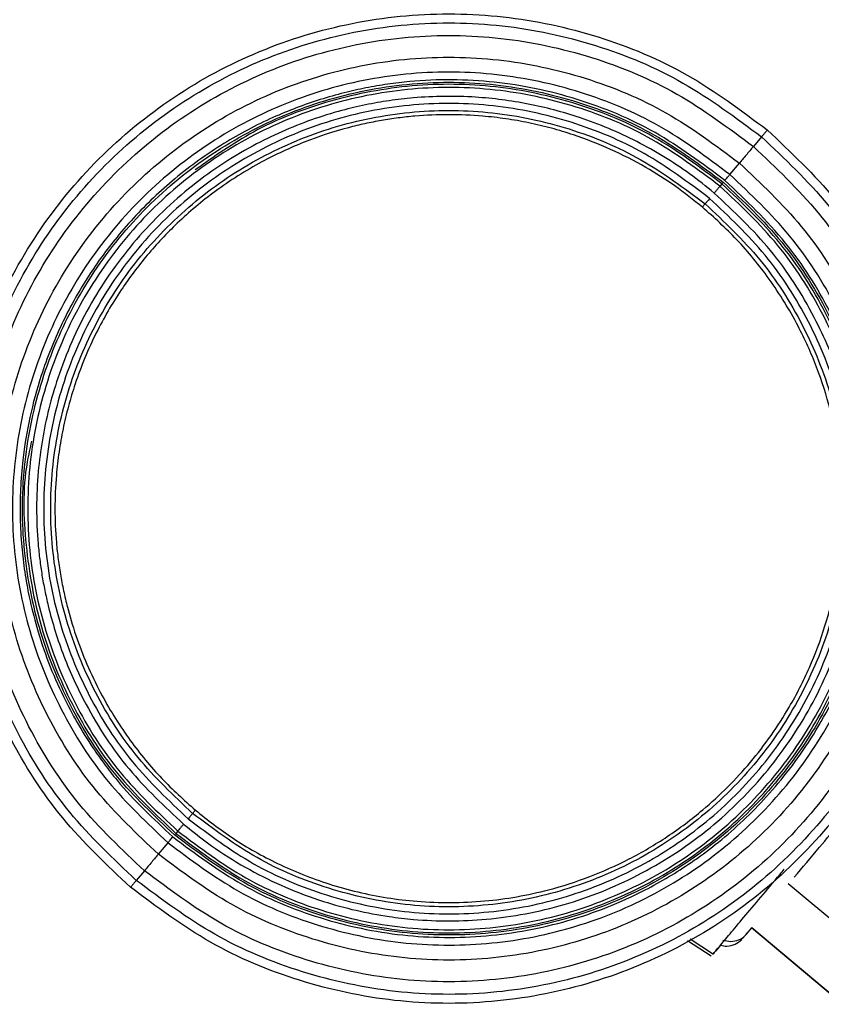
# Model space of a CAD drawing. Extents: x 1.4 to 30, y 1.4 to 19.7.
# Drawn here: x 7.7 to 7.9, y 8.2 to 8.4 of the extents above; entities that cross this region are included whole.
import ezdxf

# ---------------------------------------------------------------- set-up
doc = ezdxf.new("R2010")
doc.units = 0
doc.header["$MEASUREMENT"] = 0
doc.layers.get('0').update_dxf_attribs({"linetype": 'CONTINUOUS'})

msp = doc.modelspace()

# ---------------------------------------------------------------- linework, layer by layer
at = {"color": 7, "linetype": 'Continuous'}
for p, q in [((7.857161780713172, 8.356525425446138), (7.857161831853567, 8.356525386171384)), ((7.856104018382506, 8.355267421602386), (7.854626951764184, 8.353510512382659)), ((7.85032355227603, 8.3483920670079), (7.852078209531566, 8.350479135939997)), ((7.848894143217874, 8.346692095322448), (7.848542778763173, 8.346274187581004)), ((7.749656499640968, 8.228659081224325), (7.74930514289534, 8.228241174033212)), ((7.74612060691413, 8.224453389888119), (7.747875760852784, 8.226541114358886)), ((7.74357235020643, 8.221422657697076), (7.742094588317963, 8.219665013780054)), ((7.876129388105777, 8.20634414237196), (7.860998458796304, 8.219040499574907)), ((7.852612648967336, 8.208981827311044), (7.853511663949909, 8.210013884561034)), ((7.853337940731463, 8.209806849301598), (7.854336110926912, 8.210996422198846)), ((7.854291614946598, 8.211047640107669), (7.869422566801086, 8.198351263987208)), ((7.869415731571444, 8.198343118077727), (7.854336110926912, 8.210996422198846)), ((7.846936692231291, 8.205846086136962), (7.842617773971981, 8.208656817433887)), ((7.843125334689073, 8.208987301962932), (7.847359103854783, 8.206219351023456)), ((7.843125397685546, 8.208987342981393), (7.847358901218875, 8.206219564135283))]:
    msp.add_line(p, q, dxfattribs=at)
msp.add_arc((7.506720773284187, 8.46447407547742), 0.2280183727034126, 270.000000000001, 0, dxfattribs=at)
for points, knots in [([(7.741037563152606, 8.21840779407486), (7.736733759648565, 8.22246484627724), (7.728126198857522, 8.230578907114738), (7.718539621902083, 8.245646928141625), (7.711888922429655, 8.262131857441238), (7.708633020699174, 8.27964178567684), (7.708842472140429, 8.29743892100639), (7.712523530941223, 8.314856487697455), (7.719530675113166, 8.331220388339164), (7.729595657280257, 8.345902950782612), (7.742331570489214, 8.358339718429233), (7.757248858037113, 8.368052602112556), (7.773775323960472, 8.374669669149776), (7.791271961619114, 8.37793201352628), (7.80908091551543, 8.377731491415073), (7.826463278679642, 8.374010907037981), (7.84295409663701, 8.36715480794659), (7.852425880291768, 8.360068557232662), (7.857161780713172, 8.356525425446138)], [0, 0, 0, 0, 0.06249950443116953, 0.1249983377020741, 0.1874972128466016, 0.2499971512957033, 0.3124983331485019, 0.3749999876373972, 0.4375011190470844, 0.5000012877765692, 0.5625008372130523, 0.6250004827575074, 0.687500657939758, 0.7500011634413828, 0.8125014128211883, 0.875001065810824, 0.9375004194902462, 1, 1, 1, 1]), ([(7.742094820632403, 8.21966529129482), (7.737869386262356, 8.223648467367424), (7.729418562897717, 8.231614776738704), (7.720006549672361, 8.246408419056563), (7.713476952922592, 8.262593168730195), (7.710280336213658, 8.279784253058512), (7.710485970272425, 8.2972573151797), (7.714099995534121, 8.31435772115583), (7.720979540078558, 8.330423648659979), (7.73086124140898, 8.34483885519705), (7.743365238213062, 8.357049162637157), (7.758010888643804, 8.36658518750399), (7.774236416407828, 8.373081769674105), (7.791414451104116, 8.376284717454498), (7.80889911664431, 8.376087855977152), (7.825964961367585, 8.372435030576353), (7.842155497286551, 8.365703786114162), (7.851454811092411, 8.358746577182066), (7.856104476432839, 8.355267966403568)], [0, 0, 0, 0, 0.062499504431194, 0.1249983377021977, 0.1874972128463009, 0.2499971512943027, 0.3124983331460965, 0.3749999876350302, 0.4375011190459123, 0.5000012877768057, 0.5625008372137037, 0.6250004827572457, 0.6875006579382178, 0.7500011634396625, 0.8125014128208309, 0.875001065812023, 0.9375004194913804, 1, 1, 1, 1]), ([(7.743572392598349, 8.221422708124846), (7.739456481043782, 8.225302640720885), (7.731224702133982, 8.23306246424773), (7.722056648076014, 8.247472657528972), (7.715696299305434, 8.263237900881437), (7.712582540915659, 8.279983394634256), (7.712782848094134, 8.297003556865281), (7.716303201995708, 8.313660721397202), (7.723004433720063, 8.329310220016653), (7.732630006823743, 8.343351782974725), (7.744809905628648, 8.35524559625882), (7.759075946105518, 8.36453444272864), (7.774880912761324, 8.37086262723368), (7.791613696191806, 8.373982546865122), (7.808645161022519, 8.373790779048575), (7.825268658886165, 8.37023262501084), (7.841039533912652, 8.363675844034999), (7.850097806013432, 8.356898959190357), (7.854626950282656, 8.353510510619172)], [0, 0, 0, 0, 0.0624995044312163, 0.1249983377021519, 0.1874972128466317, 0.2499971512956479, 0.3124983331483941, 0.3749999876372991, 0.4375011190470335, 0.5000012877765592, 0.5625008372130507, 0.62500048275749, 0.6875006579397226, 0.7500011634413463, 0.8125014128211634, 0.8750010658108126, 0.9375004194902404, 1, 1, 1, 1]), ([(7.746120714137446, 8.224453517418787), (7.742193775916484, 8.228155538449254), (7.734339910904213, 8.235559569735171), (7.725593194695008, 8.24930902573316), (7.719525042183122, 8.26435094611521), (7.716554130151674, 8.280327796982684), (7.71674496315091, 8.29656652105323), (7.720103459004896, 8.312458874715198), (7.726496960080051, 8.327389873006455), (7.73568070967398, 8.340786835371071), (7.747301607132538, 8.35213470963711), (7.760912880680983, 8.360997200829358), (7.775992383281046, 8.367034853793886), (7.791957044406647, 8.370011383651024), (7.808206640780435, 8.36982818071357), (7.824067040380472, 8.366433221635571), (7.839114129019361, 8.360177572058744), (7.8477567766953, 8.353711865878243), (7.852078103883533, 8.350479010281607)], [0, 0, 0, 0, 0.06250046508600063, 0.1250007482596661, 0.1875007766347719, 0.2500008071969251, 0.3125009957168144, 0.3750012414201065, 0.4375013640624451, 0.5000013223661043, 0.5625012394533054, 0.6250012380562875, 0.6875012765082993, 0.7500011753285355, 0.8125008350442964, 0.8750004108887045, 0.9375001569891217, 1, 1, 1, 1]), ([(7.850323371176655, 8.34839185161139), (7.846144692936158, 8.351518117085867), (7.837786558071639, 8.3577712303801), (7.823234968425543, 8.363822977375957), (7.807896472001942, 8.367109365665977), (7.792182635711166, 8.367288500116976), (7.776746727892214, 8.364409427990717), (7.762169458034788, 8.358568117640255), (7.749013531747583, 8.349994921725445), (7.737781830770252, 8.339019938218666), (7.728904515278114, 8.326065855199223), (7.722722354477364, 8.311630234987302), (7.719472870792968, 8.296265638069027), (7.719286108592685, 8.280565663441878), (7.722157845974415, 8.265118105501465), (7.728025902630249, 8.250574089660269), (7.736484354822921, 8.237279831298185), (7.744078806750794, 8.230120775257259), (7.74787594337585, 8.22654133145381)], [0, 0, 0, 0, 0.06250580065871748, 0.125023244588972, 0.1875404333059136, 0.2500474494649284, 0.3125431528238751, 0.3750330442125421, 0.4375236922058384, 0.5000182852841679, 0.562515622060582, 0.6250123476715479, 0.6875064186797404, 0.7499992210814563, 0.8124946335447134, 0.8749953376750887, 0.9374991393553206, 1, 1, 1, 1]), ([(7.849425697417504, 8.347324162191446), (7.845293090794659, 8.350415045312536), (7.837027256588772, 8.356597275986866), (7.825005337329173, 8.361550993768285), (7.815040813722292, 8.364163682213626), (7.807392752350919, 8.36535730249162), (7.79966764143835, 8.365799165012739), (7.79316903617379, 8.365522133130305), (7.787941455177441, 8.364905807983087), (7.783963873891191, 8.364226158771372), (7.7798411724702, 8.363300972162744), (7.775594374826331, 8.362100607084761), (7.771250175682459, 8.360590740246579), (7.766859743779254, 8.358768703916912), (7.762446797183665, 8.356610127533767), (7.757923129732556, 8.354020539383601), (7.753460246583296, 8.351050073613896), (7.749176619568499, 8.347739810307), (7.745199467039461, 8.344208840815392), (7.741532409101024, 8.340484017590073), (7.737364164802113, 8.335641558828078), (7.732815627695094, 8.329295838600924), (7.728238119740164, 8.321028914280006), (7.723849367685629, 8.310059497939411), (7.721617475913118, 8.299814329027145), (7.720917504919898, 8.291062170163295), (7.720853048038262, 8.285786225417837), (7.721133497095344, 8.280733212651118), (7.721706524946828, 8.275917723696644), (7.722591033585577, 8.271003783891738), (7.723966822525425, 8.2654695280265), (7.726005884307868, 8.259385015444744), (7.728526215818046, 8.253591351172544), (7.731277337739393, 8.248406335599473), (7.733836414536283, 8.24429630699971), (7.736300273176489, 8.240817809919768), (7.740764937849293, 8.235046391114263), (7.745220480079277, 8.23090755699306), (7.748772581279407, 8.227607945657287)], [0, 0, 0, 0, 0.06285609715803081, 0.1257216389930005, 0.1571832243455318, 0.1886607277605558, 0.2201113682562406, 0.2515852282732303, 0.2679908365340844, 0.28440306279479, 0.3008656802326409, 0.3195945209872127, 0.3382931560126651, 0.3570264513125233, 0.3776416159377274, 0.3982740115637226, 0.42067011862258, 0.4430900884836121, 0.4643646484832225, 0.485604851844776, 0.506906008514097, 0.5423801705307555, 0.5807942065519972, 0.6220754897755882, 0.686393997218774, 0.7078696845049228, 0.7293081083737735, 0.7508073739711192, 0.7696579390529877, 0.7885260091083779, 0.8117776831771355, 0.839274297442895, 0.866832796931015, 0.8888742410420003, 0.910940549560854, 0.9259328365077483, 0.9409512811795114, 1, 1, 1, 1]), ([(7.749060732263433, 8.227950513948777), (7.745351638749852, 8.231446952302534), (7.737933491571336, 8.238439791446062), (7.729671611056552, 8.25142567546591), (7.723939921331533, 8.265632676012565), (7.721133927872175, 8.280723038742904), (7.721314436550438, 8.296060921671186), (7.724486837318913, 8.311071685766615), (7.730525716771329, 8.325174382050902), (7.739199894618721, 8.33782807165663), (7.75017592767371, 8.348546295990305), (7.763031907400136, 8.356917029431566), (7.777274705303029, 8.362619733887525), (7.792353614284179, 8.365431279645295), (7.807701682973521, 8.365258466508442), (7.822682108468747, 8.362052002251021), (7.836894184859876, 8.356143296793986), (7.845057134829783, 8.350036242722924), (7.849138617201408, 8.346982710161104)], [0, 0, 0, 0, 0.06249950389537291, 0.1249983363273419, 0.1874972106420604, 0.249997148399621, 0.3124983297241133, 0.3749999838253562, 0.4375011149553773, 0.5000012834935013, 0.5625008328333314, 0.6250004784137284, 0.6875006538304906, 0.7500011598422583, 0.8125014100572221, 0.8750010641583058, 0.9375004189673446, 1, 1, 1, 1]), ([(7.848539984400698, 8.346270785431512), (7.844513538876186, 8.349286445854291), (7.83645807374415, 8.355319694593877), (7.822420507078827, 8.361153412786171), (7.807613067856004, 8.36431101795683), (7.792438359752456, 8.364472329447237), (7.777530954191478, 8.361691577101537), (7.763454294586761, 8.356062420433858), (7.75075390715004, 8.347802922919906), (7.739916707084617, 8.337225431878624), (7.731357393565258, 8.324732779060232), (7.725401598880667, 8.310802680322903), (7.722273413618087, 8.295968456097892), (7.72209398004927, 8.280804976014378), (7.72485880769894, 8.265883397171368), (7.730512347537555, 8.251838176876053), (7.738670037285348, 8.239010954157086), (7.745997002917782, 8.232111230755626), (7.749659315089692, 8.228662471437838)], [0, 0, 0, 0, 0.06243583853301285, 0.1249115919314987, 0.1874419689318058, 0.2500074817464086, 0.3125688479135399, 0.3750912457038871, 0.4375629109231386, 0.5000000000052073, 0.5624370891527888, 0.624908754534024, 0.6874311524955925, 0.7499925187463364, 0.8125580315029911, 0.8750884083306524, 0.937564161546218, 1, 1, 1, 1]), ([(7.84889410649232, 8.346692131950022), (7.844832636911018, 8.349730702915204), (7.836709741363027, 8.355807812215483), (7.822566654725124, 8.361689059262657), (7.807662369021807, 8.364876342669062), (7.792378876708366, 8.365062742902785), (7.77741233589267, 8.362211028687486), (7.763889834162558, 8.35704045921303), (7.75629727006061, 8.351676759695055), (7.752846304394214, 8.34923885563091)], [0, 0, 0, 0, 0.1463417293290195, 0.292681887148486, 0.4390221430387357, 0.5853648886560797, 0.7317105456776427, 0.8780573093501055, 1, 1, 1, 1]), ([(7.847486510189538, 8.345017771318934), (7.846005964549285, 8.346209952287078), (7.843057517652, 8.348584132576393), (7.838323490196164, 8.35170509484872), (7.833396907385743, 8.35447182739884), (7.828253970581478, 8.356854933029865), (7.823195175961345, 8.358753487831207), (7.818283291830745, 8.360221843025109), (7.813569497826554, 8.361304138037601), (7.808792086912558, 8.362079527792416), (7.803692658611488, 8.362573712031685), (7.798287910705193, 8.362721834203368), (7.793033085185529, 8.362466021501703), (7.788228259767607, 8.361908465907204), (7.783875398292493, 8.36114099197973), (7.779119324816338, 8.360010186305788), (7.774003959631769, 8.358423252011308), (7.768592853864236, 8.356270814399192), (7.760874705593544, 8.352480656711606), (7.751337801802527, 8.34614428363173), (7.742893131862194, 8.337787534443025), (7.737149229585716, 8.330282629023484), (7.733395156877474, 8.324275426299618), (7.730233167220631, 8.317936087373777), (7.727832236080736, 8.311711861776626), (7.726080428583896, 8.305712512114729), (7.724890310560351, 8.300017031163815), (7.724109665877896, 8.293976833162631), (7.723813821545721, 8.287613406039421), (7.724041586135559, 8.28224206711741), (7.724472320155722, 8.278158500159433), (7.724877940431957, 8.275344327322548), (7.725390596548674, 8.272544268120866), (7.726153692048972, 8.269114539845953), (7.727264576344446, 8.265089966404274), (7.728847637500644, 8.260525395986548), (7.730721146716999, 8.256070800145011), (7.734274361581622, 8.24897507491476), (7.740346150611362, 8.239611288081454), (7.747257499714622, 8.233148629458467), (7.750713820961456, 8.229916695435756)], [0, 0, 0, 0, 0.02414278581914908, 0.04807938371161477, 0.07194729646480774, 0.09588521050706922, 0.1200306060757361, 0.1405433790618463, 0.1609857545578087, 0.1814431226728141, 0.202000686692043, 0.2260439838212538, 0.2500802088008807, 0.2687859367453317, 0.2874745778761672, 0.3062109438684701, 0.3308719522297922, 0.3554618899659666, 0.3801290499682223, 0.4400560538500353, 0.5000101790086409, 0.5301406632090641, 0.5600066267825178, 0.5898780141279284, 0.6200246239449215, 0.6446498168214736, 0.6692199252275205, 0.6938828895815621, 0.7219655585219538, 0.7500621182816928, 0.7620992344052812, 0.7741333267777057, 0.786181734929078, 0.7982617367434307, 0.8187711001166575, 0.8391938189151987, 0.8596148339153513, 0.8801191070678321, 0.9400483362741221, 1, 1, 1, 1]), ([(7.846655059267961, 8.34402878619035), (7.842776144325682, 8.346930758522554), (7.83501833454824, 8.352734688144018), (7.821511687617235, 8.358350199279638), (7.807274801740482, 8.36139758773028), (7.792688476445176, 8.361561812605604), (7.778357927513756, 8.358889731800344), (7.764821997637706, 8.353469991506115), (7.752604089227259, 8.345514715292532), (7.742172881691924, 8.335328557487209), (7.733929359713055, 8.323303074259329), (7.728190402978279, 8.309900534158412), (7.725175655301195, 8.295634971466757), (7.725004206916329, 8.281058440536636), (7.727670853473815, 8.266717002269592), (7.733117825076505, 8.253214928495687), (7.740969367441712, 8.240873260896851), (7.748019300514314, 8.23422738584043), (7.751544276186817, 8.230904439699648)], [0, 0, 0, 0, 0.06249974789765665, 0.1249991718155955, 0.1874988219410857, 0.249999218753157, 0.3125001477144965, 0.3750008585218453, 0.4375007742633485, 0.5000000000001525, 0.5624992257369458, 0.6249991414784168, 0.6874998522857337, 0.7500007812470482, 0.8125011780590906, 0.87500082818453, 0.9375002521023952, 1, 1, 1, 1]), ([(7.752367817179189, 8.231883966235591), (7.748903896210466, 8.235149381951949), (7.741976071549893, 8.241680197097873), (7.734260530466165, 8.253808158851747), (7.728907879203383, 8.267076396391463), (7.726287386084942, 8.281169449768779), (7.726455840550836, 8.29549352643507), (7.729418368764063, 8.309512030165877), (7.735057942382371, 8.32268246843096), (7.743158713953133, 8.334499705862926), (7.753409283248645, 8.344509472577643), (7.765415604462877, 8.352326984048137), (7.778717112970071, 8.357652854089537), (7.792799472057089, 8.360278632410932), (7.807133176535619, 8.360117221129451), (7.821123502602031, 8.357122596026576), (7.834396263354343, 8.35160436691481), (7.842019753243505, 8.345900972933356), (7.845831507693959, 8.343049268830958)], [0, 0, 0, 0, 0.06249980777535834, 0.1249993038227469, 0.1874989565229506, 0.2499992717107601, 0.3125000919702133, 0.3750007422177761, 0.4375006837725968, 0.5000000000000162, 0.5624993162274331, 0.6249992577822469, 0.6874999080298051, 0.7500007282892597, 0.8125010434770712, 0.8750006961772734, 0.9375001922246516, 1, 1, 1, 1]), ([(7.845337000244189, 8.342461094419136), (7.843692156363429, 8.34377459178973), (7.84040318031025, 8.346401018193065), (7.834797018114448, 8.349934290586338), (7.82863301019358, 8.35310259614989), (7.822813471371176, 8.355370448274858), (7.817796994325699, 8.356883695530822), (7.813670666796273, 8.357865690077157), (7.809490286910616, 8.358601210816081), (7.802585391851404, 8.359401182723156), (7.795980506388578, 8.359401425207428), (7.789846287250621, 8.358738240208163), (7.786803569368208, 8.35827662704595), (7.783781337687969, 8.357684090382199), (7.779025757220774, 8.35653839490986), (7.772639542171966, 8.354448223312048), (7.764433500671822, 8.35062600785548), (7.756630649572509, 8.345684212298444), (7.749701058326163, 8.339870135273419), (7.743996803848449, 8.333800461207023), (7.738996542637798, 8.327138853874288), (7.734457070111306, 8.319315472202549), (7.731469943656067, 8.312089126469454), (7.729680550163525, 8.306153511967999), (7.728696819043248, 8.302017173859163), (7.727960990753285, 8.297826733095148), (7.727165073606754, 8.290928199596154), (7.727166707161853, 8.284328461406874), (7.727830205699108, 8.278197078852878), (7.72829524230161, 8.275138705505102), (7.728892530325345, 8.272101076493781), (7.729821366123285, 8.268259436516932), (7.731229897392277, 8.26366403950738), (7.733311949249116, 8.258401300712686), (7.736383705361654, 8.252126573841782), (7.740724775921449, 8.24525486140419), (7.746455660091674, 8.23824200244127), (7.750778778500084, 8.23435008657773), (7.752863397313496, 8.23247339474029)], [0, 0, 0, 0, 0.02797284792073532, 0.05593359225558273, 0.08795260431614542, 0.1200073001903436, 0.1388288504387662, 0.15759681840721, 0.1763771596946262, 0.1952357000775867, 0.2500059830972831, 0.2636487922949756, 0.2772769594625644, 0.2909156446914304, 0.3045899500148402, 0.3423122096643432, 0.3800352764047772, 0.4247052940192962, 0.4647126306174147, 0.5000064647897662, 0.5352455992943961, 0.5752524054824709, 0.6199771374571053, 0.6388441940026358, 0.6576566609133592, 0.6764809693511198, 0.695383425629892, 0.7499751802635968, 0.7636886175928244, 0.7773874157160666, 0.7910971339894468, 0.8048432708549453, 0.8299312231355184, 0.8549406935282793, 0.8800277642959824, 0.922735990451545, 0.9627430959117395, 1, 1, 1, 1]), ([(7.8563142262088, 8.355517322321276), (7.856301224376792, 8.355502569621605), (7.856275155994496, 8.35547299078881), (7.856163619422713, 8.355341261604833), (7.856067251690618, 8.355226199731426), (7.85603985564334, 8.355193489191755)], [0, 0, 0, 0, 0.4159453583738284, 0.8339611379591687, 0.9999999999999999, 0.9999999999999999, 0.9999999999999999, 0.9999999999999999]), ([(7.857161705633051, 8.35652533613856), (7.857146044042207, 8.35650673554085), (7.857114675125564, 8.356469480027998), (7.856887250476676, 8.356199015658671), (7.856558438969261, 8.35580793499989), (7.856255245892319, 8.355447300103835), (7.8561037266724, 8.35526707462284)], [0, 0, 0, 0, 0.2493742405790763, 0.4994767033726325, 0.7498659922536705, 1, 1, 1, 1]), ([(7.857161783966427, 8.356525429316218), (7.861466032327034, 8.352468270562893), (7.870074482826435, 8.34435399662465), (7.879654388954889, 8.32928757418896), (7.886330439068806, 8.312796569994891), (7.889491608394707, 8.295309342690297), (7.889622118332756, 8.27911807730983), (7.887178521803836, 8.269270627698035), (7.886158617020937, 8.265160513430168)], [0, 0, 0, 0, 0.1749348899825253, 0.3498679014005661, 0.5248010300218622, 0.6997371348117782, 0.8746767198643896, 1, 1, 1, 1]), ([(7.854626946665476, 8.353510506318278), (7.858742857721716, 8.349630574192448), (7.866974635634871, 8.341870751606015), (7.87614268858304, 8.32746056007069), (7.882503036583864, 8.311695318628098), (7.885616794597047, 8.294949826903729), (7.885416487443285, 8.277929666734309), (7.881896133968439, 8.261272504219965), (7.875194903055966, 8.245623007496025), (7.865569331118262, 8.231581446238739), (7.853389433788635, 8.219687634395358), (7.839123395039672, 8.210398789050839), (7.823318430298163, 8.204070605312614), (7.806585648894402, 8.200950686059526), (7.789554186126676, 8.201142453853423), (7.772930690276747, 8.204700607460863), (7.757159817160864, 8.211257387643267), (7.748101546157689, 8.218034271667568), (7.743572402437269, 8.221422719828583)], [0, 0, 0, 0, 0.06249950443121404, 0.1249983377021489, 0.1874972128466294, 0.2499971512956456, 0.3124983331483923, 0.3749999876372977, 0.4375011190470323, 0.5000012877765581, 0.5625008372130491, 0.6250004827574885, 0.6875006579397221, 0.750001163441345, 0.812501412821163, 0.8750010658108126, 0.9375004194902409, 1, 1, 1, 1]), ([(7.854626792361944, 8.353510322788813), (7.854416122121615, 8.353259744682166), (7.853994755047148, 8.35275855683732), (7.853291056784808, 8.351921223566903), (7.852613582338035, 8.35111551321183), (7.852256584142201, 8.350691162997684), (7.852078103882929, 8.350479010283392)], [0, 0, 0, 0, 0.2499964739919174, 0.5000245061160783, 0.75003863655452, 1, 1, 1, 1]), ([(7.856103920473615, 8.35526730514985), (7.860329571671881, 8.351284092303574), (7.868780828690594, 8.34331770938538), (7.878188955044455, 8.328525364160589), (7.884732964514174, 8.312336386503462), (7.887875498504951, 8.295161842335096), (7.887871691528346, 8.277827358888945), (7.88505883425473, 8.266763879175805), (7.88367682567976, 8.261328187867894)], [0, 0, 0, 0, 0.1676191562622501, 0.3352365125198922, 0.5028539810703907, 0.6704743013220011, 0.8380979562957886, 1, 1, 1, 1]), ([(7.852078103882929, 8.350479010283392), (7.8560050252112, 8.34677705221524), (7.863858861779011, 8.33937314181886), (7.872605585158253, 8.325623862569607), (7.878673785571087, 8.310582094348774), (7.88164478063359, 8.294605362595826), (7.881454053433792, 8.278366717887465), (7.878095673414417, 8.262474400262812), (7.871702285403762, 8.247543394556951), (7.862518633980963, 8.23414638449748), (7.850897808861728, 8.222798428530258), (7.837286572845962, 8.213935830492137), (7.822207066662969, 8.207898056361595), (7.806242357529777, 8.204921403380688), (7.789992668820304, 8.205104494452812), (7.774132135676581, 8.208499366605787), (7.759084879014758, 8.214754961960242), (7.750442106621914, 8.221220662463717), (7.746120714136545, 8.224453517420244)], [0, 0, 0, 0, 0.06249984300969512, 0.1249995891127092, 0.187499164958025, 0.2499988246717228, 0.3124987234896487, 0.3749987619413078, 0.4374987605454398, 0.4999986776333791, 0.5624986359363412, 0.624998758577463, 0.6874990042807613, 0.7499991928023404, 0.8124992233662105, 0.8749992517410555, 0.9374995349132615, 1, 1, 1, 1]), ([(7.747875943377461, 8.226541331452466), (7.752054282932239, 8.223415288732582), (7.760411158657408, 8.217163056193995), (7.774960467918984, 8.21111323642949), (7.790296128997007, 8.20782994763952), (7.806007361727839, 8.207653628993059), (7.821442035387813, 8.210533721473745), (7.836020362469897, 8.216373444278707), (7.849179894197059, 8.224942748104908), (7.860417067512697, 8.2359127496259), (7.869300230736422, 8.248862297155974), (7.875486844959836, 8.263295033881674), (7.878738074155136, 8.27865886192358), (7.878923619208977, 8.294359877171368), (7.876048660733508, 8.309809516460524), (7.870177063693436, 8.32435579326946), (7.861716321268201, 8.337651967186128), (7.854120785420438, 8.344812112407402), (7.850323371178335, 8.348391851609977)], [0, 0, 0, 0, 0.06250086064467789, 0.1250046623249121, 0.1875053664552859, 0.2500007789185387, 0.3124935813202544, 0.3749876523284513, 0.4374843779394217, 0.4999817147158291, 0.5624763077941395, 0.6249669557874178, 0.6874568471760916, 0.7499525505350864, 0.812459566694177, 0.8749767554111657, 0.937494199341383, 1, 1, 1, 1]), ([(7.849425697270326, 8.347324162360264), (7.849508813519549, 8.347423003965964), (7.849675040693672, 8.3476206808457), (7.849914260905132, 8.347905144516007), (7.850137130528285, 8.348170270581289), (7.850261293919838, 8.348317994555503), (7.850323371349049, 8.348391851466445)], [0, 0, 0, 0, 0.2500344473640647, 0.500052877843954, 0.7500436183521128, 1, 1, 1, 1]), ([(7.748772581279407, 8.227607945657287), (7.7528937634388, 8.224526285212303), (7.761136254369685, 8.218362869646707), (7.775492107474983, 8.212414295345463), (7.790559591222483, 8.209217014696593), (7.803379795007007, 8.209095695222215), (7.813426776837733, 8.2104627248576), (7.820821964448615, 8.212216573699592), (7.828014848766212, 8.214674208123157), (7.83411804783299, 8.21745045182089), (7.839192101722678, 8.220263070810605), (7.843480312551572, 8.223007006735987), (7.847873080001071, 8.226246176453406), (7.852300100404763, 8.230041523557698), (7.856661234387224, 8.234407102452773), (7.860841851482707, 8.239317378099255), (7.864816476681222, 8.244882519009819), (7.867937628898891, 8.250205176939659), (7.870305070020499, 8.255027732466909), (7.872040383853951, 8.259142184583466), (7.873536891782463, 8.263350910554648), (7.87483738156013, 8.267797640140294), (7.87590660911616, 8.27247666626719), (7.87668246280721, 8.277259895172893), (7.877142359149422, 8.281847953402222), (7.877331410728909, 8.286222051212212), (7.877278650769609, 8.290847561341545), (7.876917239559599, 8.29582609913932), (7.876162630596755, 8.301131429452466), (7.874997991232426, 8.306594664924868), (7.873379065763602, 8.312177059076294), (7.871253533494904, 8.317833082483459), (7.867417156348524, 8.326009996730392), (7.860804717462458, 8.336563068605122), (7.853288914520887, 8.343670733281966), (7.849425697417504, 8.347324162191446)], [0, 0, 0, 0, 0.06268179478428952, 0.1253655152960367, 0.1880446786475522, 0.249982296336374, 0.2808824809669964, 0.3118054070425046, 0.342704227867076, 0.3736298983812189, 0.3936041177279159, 0.4135578305054374, 0.4358010752411147, 0.4602473716640981, 0.4847450157235846, 0.5111355716301968, 0.5389639587436619, 0.5682115261456393, 0.5864242837549694, 0.6045836261779666, 0.6227492102348533, 0.6409806314743672, 0.6611700302825756, 0.6813619970411252, 0.7001566517784261, 0.7174858588015479, 0.7348377393580394, 0.7566586443817445, 0.7784355728657797, 0.8002713144704918, 0.8248675187954292, 0.8493991385595285, 0.8740133523070224, 0.9352412808120276, 1, 1, 1, 1]), ([(7.849138617201407, 8.346982710161104), (7.852847710514077, 8.343486271558568), (7.860265857308749, 8.336493431900534), (7.868527737464992, 8.323507547529475), (7.874259426977737, 8.309300546744442), (7.877065420320829, 8.294210183876185), (7.876884911579552, 8.278872300864832), (7.873712510778316, 8.263861536723137), (7.867673631310271, 8.249758840415609), (7.858999453458781, 8.237105150802476), (7.848023420410377, 8.226386926474111), (7.835167440704151, 8.218016193052243), (7.820924642841188, 8.212313488636516), (7.805845733931013, 8.209501942955118), (7.790497665357504, 8.209674756230251), (7.775517240060547, 8.212881220737817), (7.761305163953653, 8.21878992660854), (7.753142214424561, 8.22489698114623), (7.749060732263433, 8.227950513948777)], [0, 0, 0, 0, 0.06249950424891736, 0.1249983373373632, 0.1874972122992269, 0.249997150565608, 0.3124983322361086, 0.3749999865445819, 0.4375011177796411, 0.5000012863491544, 0.5625008356572166, 0.625000481132209, 0.687500656341407, 0.7500011620069006, 0.812501411712906, 0.8750010651669162, 0.9375004193198937, 1, 1, 1, 1]), ([(7.749305162853166, 8.228241157091045), (7.753366680831817, 8.225202510801749), (7.761489673173912, 8.219125250854106), (7.775632032946655, 8.21324499613663), (7.790539112832336, 8.210053848263609), (7.805812213092178, 8.209881816202994), (7.820817605033929, 8.212679851628385), (7.834991029277471, 8.218355038892106), (7.84778439348461, 8.22668515299343), (7.858706903048292, 8.237351119283275), (7.867338647910842, 8.24994292135541), (7.873347805034125, 8.26397653697399), (7.876504410510849, 8.278913758780325), (7.87668383281952, 8.294176579203915), (7.873891590772513, 8.309193269468558), (7.868188184640077, 8.323331126343863), (7.859966983268446, 8.336253958716064), (7.852585067977518, 8.343212734383796), (7.848894103634134, 8.346692128531652)], [0, 0, 0, 0, 0.06249950442915176, 0.1249983376982415, 0.1874972128456706, 0.249997151301403, 0.3124983331594303, 0.3749999876480455, 0.4375011190524331, 0.5000012877760945, 0.5625008372108412, 0.6250004827584629, 0.6875006579450416, 0.7500011634472038, 0.8125014128225649, 0.8750010658072773, 0.9375004194868672, 1, 1, 1, 1]), ([(7.848896304814987, 8.346694747438272), (7.848911778657545, 8.346715047061318), (7.848939784478156, 8.346751786972517), (7.84907490954205, 8.346912857366481), (7.849135374984526, 8.346984932763597)], [0, 0, 0, 0, 0.5525223764443883, 1, 1, 1, 1]), ([(7.749659316190993, 8.228662470428901), (7.753685761499871, 8.225646806076071), (7.761741226205204, 8.219613549470347), (7.775778795913566, 8.213779821135256), (7.790586240159715, 8.210622207785159), (7.805760954848905, 8.210460890520405), (7.820668367714532, 8.213241639678039), (7.834745034593068, 8.218870795772894), (7.847445428531032, 8.22713029517634), (7.858282633668457, 8.237707790245434), (7.866841950291906, 8.250200448747277), (7.872797745729391, 8.264130554210338), (7.875925929186959, 8.278964785500937), (7.876105358369253, 8.294128272232992), (7.873340523908547, 8.309049856573775), (7.867686975157343, 8.323095080416401), (7.859529274902166, 8.335922304396094), (7.852202301597634, 8.342822026030538), (7.848539985593042, 8.346270784463083)], [0, 0, 0, 0, 0.06243583870499415, 0.1249115923484555, 0.1874419696654947, 0.250007482771959, 0.3125688490655038, 0.3750912467132413, 0.4375629115143283, 0.5000000000052006, 0.5624370885615317, 0.6249087535244615, 0.6874311513432728, 0.749992517720357, 0.8125580307689221, 0.875088407913463, 0.9375641613741643, 1, 1, 1, 1]), ([(7.750713820961456, 8.229916695435756), (7.752635553433386, 8.22838849567599), (7.756460691257581, 8.225346670245349), (7.762716414414302, 8.221524165649065), (7.769291214949066, 8.218299641854275), (7.775807705771632, 8.215873546046414), (7.782142287818553, 8.214126934516665), (7.787646257193291, 8.213092672995662), (7.793360172555775, 8.212428767372707), (7.799278923892492, 8.21217927419507), (7.808516324029852, 8.21261505513365), (7.820229560121002, 8.214799436213625), (7.833837810442975, 8.220260518149825), (7.846314498833316, 8.22828080442838), (7.857015995310562, 8.238770804912965), (7.865513473839635, 8.251113960139493), (7.870649602800871, 8.263311053522283), (7.873361879185532, 8.27437928209587), (7.874423581903821, 8.283972950646753), (7.87421741482374, 8.294819416359498), (7.872673379531693, 8.30385688423158), (7.870414159902937, 8.31148594157286), (7.868449440942763, 8.316745917120173), (7.864591683967766, 8.324881489097898), (7.858191472553672, 8.334971632269346), (7.851055221742814, 8.341668691586325), (7.847486510189537, 8.345017771318934)], [0, 0, 0, 0, 0.03118985058957141, 0.0620822507626903, 0.09297592618801633, 0.124169565896903, 0.1503297249235475, 0.1764289420486931, 0.1952783299303503, 0.2234269561779167, 0.2516279519587507, 0.3127353630407979, 0.3738632587774041, 0.4369444655855884, 0.5000475061579862, 0.5631283470037759, 0.6262317541255124, 0.6671130999454961, 0.7076670271656456, 0.7485723847727236, 0.8047073858598336, 0.823515962052898, 0.8496994750372036, 0.8759772156325758, 0.9379784209983216, 1, 1, 1, 1]), ([(7.848539985710857, 8.346270784567741), (7.848517161774388, 8.346245933814705), (7.848471412364527, 8.346196121755003), (7.848223697101018, 8.345903038738395), (7.847885553884268, 8.34549790267161), (7.847619333516369, 8.345177585107033), (7.84748649868262, 8.345017757627366)], [0, 0, 0, 0, 0.2493968876413843, 0.4999032680759052, 0.7504688812213688, 1, 1, 1, 1]), ([(7.751544276186817, 8.230904439699648), (7.75542319114721, 8.228002467019254), (7.763181000963638, 8.222198536699347), (7.776687648233844, 8.216583024640988), (7.790924534575842, 8.213535635338134), (7.805510860469077, 8.213371409795192), (7.819841410078439, 8.216043490198597), (7.83337734065267, 8.221463230395592), (7.845595249710111, 8.229418506801101), (7.8560264577693, 8.239604665034069), (7.864269980079506, 8.251630148851454), (7.870008936892257, 8.265032689622714), (7.873023684353663, 8.279298252985487), (7.873195132226234, 8.293874784514486), (7.870528484908386, 8.308216223255954), (7.865081512386284, 8.321718297341889), (7.857229969053854, 8.334059965116491), (7.850180035286557, 8.34070584009147), (7.846655059267961, 8.344028786190348)], [0, 0, 0, 0, 0.0624997480569091, 0.1249991721785502, 0.1874988223290708, 0.2499992189469572, 0.3125001476364161, 0.3750008582810656, 0.4375007740652581, 0.4999999999998712, 0.5624992259344734, 0.6249991417186477, 0.6874998523632958, 0.7500007810527909, 0.8125011776707498, 0.8750008278213538, 0.9375002519430619, 1, 1, 1, 1]), ([(7.845831507448892, 8.34304926853814), (7.849295429107575, 8.339783852020613), (7.856223255183164, 8.333253035239274), (7.86393879796049, 8.32112507137141), (7.869291453292445, 8.307856833522331), (7.871911951057661, 8.293763780063024), (7.87174350017648, 8.27943970270248), (7.86878097351588, 8.265421197312822), (7.863141399457769, 8.252250756602212), (7.855040626092403, 8.240433516447254), (7.844790054422529, 8.230423747496985), (7.832783730874622, 8.222606235173261), (7.819482220466593, 8.217280366376555), (7.805399860080042, 8.214654591467394), (7.791066154722761, 8.214816007312534), (7.777075827652793, 8.217810636370999), (7.763803064527059, 8.223328866788172), (7.75617957278378, 8.229032261882777), (7.752367817425574, 8.231883966527302)], [0, 0, 0, 0, 0.06249981267777441, 0.1249993142607944, 0.1874989670152746, 0.2499992758225681, 0.3125000877053569, 0.3750007333152663, 0.4375006768517624, 0.4999999999999945, 0.5624993231482275, 0.624999266684727, 0.6874999122946439, 0.7500007241774438, 0.8125010329847475, 0.8750006857392284, 0.937500187322239, 1, 1, 1, 1]), ([(7.845336997927039, 8.34246109645051), (7.845384264654998, 8.342517300276516), (7.845478793856878, 8.342629702870143), (7.845613124837262, 8.342789417091987), (7.845735442846752, 8.342934944806416), (7.845799375414493, 8.34301102596155), (7.845831338912733, 8.343049063224155)], [0, 0, 0, 0, 0.25004657052236, 0.5000706366873164, 0.7500571009551878, 1, 1, 1, 1]), ([(7.84665505619275, 8.34402878884264), (7.846576232725522, 8.343935011787783), (7.846418592355735, 8.343747465488118), (7.846194790413697, 8.343481179237623), (7.845991011370538, 8.343238876716923), (7.845884674117763, 8.343112465580326), (7.845831509756433, 8.343049265082223)], [0, 0, 0, 0, 0.2500428961076702, 0.5000649678455362, 0.7500525357069645, 1, 1, 1, 1]), ([(7.752863397313496, 8.23247339474029), (7.75511742842238, 8.230707834431), (7.759822929264511, 8.227022062087638), (7.76800768986478, 8.222465725895832), (7.775728042015825, 8.219373023524817), (7.782479994796907, 8.21749558006858), (7.787849696015049, 8.216434587597124), (7.793516056111204, 8.215759238294575), (7.799457360694201, 8.215531145163402), (7.805544318491726, 8.215823980372717), (7.811506668704568, 8.216615237913016), (7.817936498284709, 8.218018946733398), (7.824829423407588, 8.22022796239955), (7.832092460260858, 8.223477456148375), (7.839018411017037, 8.227542860139069), (7.844980883721258, 8.232022779969546), (7.849994942208027, 8.236627840937436), (7.854158651039883, 8.24117276579609), (7.857922237616073, 8.246056331227736), (7.861597121467963, 8.251785072808568), (7.864987613871769, 8.258429696141887), (7.867802603060166, 8.26594833381877), (7.869756968422347, 8.273661323186754), (7.870749789837674, 8.28082851955271), (7.871029296273928, 8.287406441016003), (7.870813006247785, 8.292729179706521), (7.870295072454362, 8.297413733895212), (7.869610348596604, 8.301462576919487), (7.86838999083409, 8.306801656724375), (7.866298090817052, 8.313336708173255), (7.862653089171378, 8.321399045539858), (7.85780326361837, 8.329248675139105), (7.851911758727439, 8.336532139690583), (7.847467797173486, 8.340539594403321), (7.845337000244189, 8.342461094419136)], [0, 0, 0, 0, 0.03802732229508517, 0.07938559338348661, 0.1240547340410433, 0.148294542835574, 0.172484521356757, 0.1967658153778896, 0.2241033206695264, 0.2514466130010145, 0.2776989768682612, 0.3039889992290373, 0.3388660894115858, 0.3737456192553542, 0.4095835379223317, 0.4454309586730892, 0.4726958155698612, 0.5000050682398179, 0.5272910537861499, 0.5545787840766242, 0.5904028020223768, 0.626264515150977, 0.6611082598185305, 0.6959971069543984, 0.7222757674431214, 0.7485639124471081, 0.7667459211990342, 0.7849162366579503, 0.8031344179230201, 0.8395395146756426, 0.875944380039914, 0.9205237395688832, 0.9618926109907175, 1, 1, 1, 1]), ([(7.722997865750362, 8.299783206195311), (7.722706105694471, 8.298514028071672), (7.721280224332292, 8.292311337212332), (7.721660126428361, 8.280729121683498), (7.724269004584875, 8.265747401276766), (7.730021457816902, 8.25160019610081), (7.738229726432841, 8.23867982787859), (7.745613348049983, 8.231720720386999), (7.749305165557964, 8.22824116032697)], [0, 0, 0, 0, 0.0489340734305569, 0.2391491976769906, 0.4293635424291981, 0.6195760721174054, 0.809787690887217, 1, 1, 1, 1]), ([(7.881051266606931, 8.25490294740382), (7.879714718456862, 8.251476773505972), (7.876269523899081, 8.242645190695976), (7.867256091191255, 8.230128323287026), (7.854855352468448, 8.21787578940158), (7.840182201352546, 8.208351201089448), (7.823964229497701, 8.201851643254326), (7.806784370532415, 8.198649545196472), (7.789300400491132, 8.198846193324707), (7.77223457512861, 8.202499050955346), (7.756044232002075, 8.209230225951881), (7.746745004944152, 8.216187377874702), (7.742095382977732, 8.219665960148538)], [0, 0, 0, 0, 0.06579353826941403, 0.1695947429737407, 0.2733949191450321, 0.3771952549321836, 0.4809964703495049, 0.5847982343670872, 0.6885995730145006, 0.7923999211681516, 0.8961997722225186, 1, 1, 1, 1]), ([(7.880424841526072, 8.249284387419591), (7.879705945243817, 8.247502480373392), (7.876778085296499, 8.240245280135758), (7.868464044162119, 8.229092521270443), (7.85590519576859, 8.21657682419866), (7.840940463626474, 8.206885089500627), (7.824426710305699, 8.200262355556506), (7.806926666050884, 8.197001529718815), (7.789118624620545, 8.197201645168054), (7.771736017088283, 8.200922338647954), (7.755245263316966, 8.207778409379893), (7.745773471105593, 8.214864664136883), (7.741037566405873, 8.218407797944945)], [0, 0, 0, 0, 0.03489876541787711, 0.1421327387552783, 0.2493656495475465, 0.3565987252360212, 0.4638327096446972, 0.5710672607951652, 0.6783013725074106, 0.7855344609698036, 0.8927670358940636, 1, 1, 1, 1]), ([(7.862083402710592, 8.220229284946342), (7.863591718421962, 8.222026826355235), (7.866305035182328, 8.22526043268542), (7.870550744396038, 8.23032026334132), (7.87470442613836, 8.235270462565287), (7.87846710457072, 8.239754765839809), (7.880200613664385, 8.241822070081621), (7.880844692391321, 8.242590169129455)], [0, 0, 0, 0, 0.2341683590466493, 0.4212466452209437, 0.6083822956308563, 0.8544959277125247, 0.9999999999999999, 0.9999999999999999, 0.9999999999999999, 0.9999999999999999]), ([(7.752367821041811, 8.231883965002273), (7.752314689129883, 8.231820737180708), (7.752208416781118, 8.2316942713928), (7.752004708011204, 8.231451909701741), (7.751780810279291, 8.231185703930093), (7.751623121104362, 8.230998198656847), (7.751544273233546, 8.230904442116051)], [0, 0, 0, 0, 0.2499474642902672, 0.4999350321496209, 0.7499571038851276, 1, 1, 1, 1]), ([(7.752367991497954, 8.231884167186092), (7.752400039227552, 8.231922264543426), (7.752464140284249, 8.23199846591223), (7.7525867822224, 8.232144292617157), (7.752721361507172, 8.232304419598762), (7.75281604847424, 8.232417069642922), (7.752863394086016, 8.232473397196996)], [0, 0, 0, 0, 0.2499428323162993, 0.4999293200096575, 0.7499534201039154, 1, 1, 1, 1]), ([(7.750713831355583, 8.229916707793572), (7.750579089125993, 8.22975827942998), (7.750309045583991, 8.22944076533964), (7.749967632310923, 8.229037641370493), (7.749721159714258, 8.228742935972413), (7.749679900053371, 8.22868925236919), (7.749659316028057, 8.22866247016536)], [0, 0, 0, 0, 0.2495295958955694, 0.5000945591873581, 0.7506022582935236, 0.9999999999999999, 0.9999999999999999, 0.9999999999999999, 0.9999999999999999]), ([(7.74787594337585, 8.22654133145381), (7.74793797190697, 8.226615099296499), (7.74806203748811, 8.226762645113032), (7.748284680955379, 8.227027450068146), (7.748523552586009, 8.22731166464158), (7.748689569932576, 8.227509183198165), (7.748772581267606, 8.227607945643264)], [0, 0, 0, 0, 0.249956399340255, 0.499947127290247, 0.7499655463214902, 1, 1, 1, 1]), ([(7.746120714136545, 8.224453517420244), (7.745942350072379, 8.224241260235061), (7.745585584279564, 8.223816701043129), (7.744908296806444, 8.223011123105294), (7.744204413874036, 8.22217434563748), (7.743783134968957, 8.22167333557068), (7.743572508806139, 8.221422846342211)], [0, 0, 0, 0, 0.249961376236305, 0.4999755358906485, 0.7500035417847484, 0.9999999999999999, 0.9999999999999999, 0.9999999999999999, 0.9999999999999999]), ([(7.847307993606685, 8.2062877129625), (7.847314353426687, 8.206295277338166), (7.847445462334752, 8.206451218392106), (7.848420020113743, 8.207610354429633), (7.85024561920646, 8.209781715733284), (7.852808579612088, 8.212830091124326), (7.855926360529152, 8.216538367282283), (7.858474059940427, 8.219568590520064), (7.860004086739877, 8.221388397886296), (7.860254225865842, 8.221685912298577)], [0, 0, 0, 0, 0.009717175443980689, 0.2003214338581089, 0.3909266050724018, 0.5815335950929275, 0.7721413662085976, 0.9627481299540049, 1, 1, 1, 1]), ([(7.742094882771145, 8.219665361272995), (7.741943444764363, 8.219485259039091), (7.741640413837863, 8.21912487033639), (7.741311816496733, 8.218734057237894), (7.741084568644832, 8.2184637618932), (7.741053267366508, 8.218426495128758), (7.741037639533338, 8.218407888898959)], [0, 0, 0, 0, 0.2501337947597364, 0.500523462934822, 0.7506256481344353, 0.9999999999999999, 0.9999999999999999, 0.9999999999999999, 0.9999999999999999]), ([(7.849048009422169, 8.2087819591381), (7.849536291666309, 8.208661430701323), (7.850512855617677, 8.2084203739603), (7.851961679442097, 8.208766098578833), (7.852983893076448, 8.209324211570538), (7.853325550961101, 8.209855017994274), (7.853406235337967, 8.209980370832474)], [0, 0, 0, 0, 0.3021925364763001, 0.6043847406638496, 0.9065732941880084, 0.9999999999999999, 0.9999999999999999, 0.9999999999999999, 0.9999999999999999]), ([(7.848621068712982, 8.207849472571947), (7.849015889342917, 8.207767827536088), (7.849907499932709, 8.207583451206547), (7.85134639004943, 8.207937689426071), (7.852146078260093, 8.208572406514278), (7.852545693529034, 8.208889583429633)], [0, 0, 0, 0, 0.2844872888288297, 0.6424483933954446, 1, 1, 1, 1]), ([(7.848621068712982, 8.207849472571947), (7.84857586033616, 8.207795701969149), (7.847898302254656, 8.206989817992888), (7.847446719069769, 8.206452707676329), (7.847314369268696, 8.206295292099894), (7.847307949433817, 8.206287656410227)], [0, 0, 0, 0, 0.06369216968564426, 0.9545829187653541, 1, 1, 1, 1])]:
    msp.add_open_spline(points, degree=3, knots=knots, dxfattribs=at)

doc.saveas('drawing.dxf')
